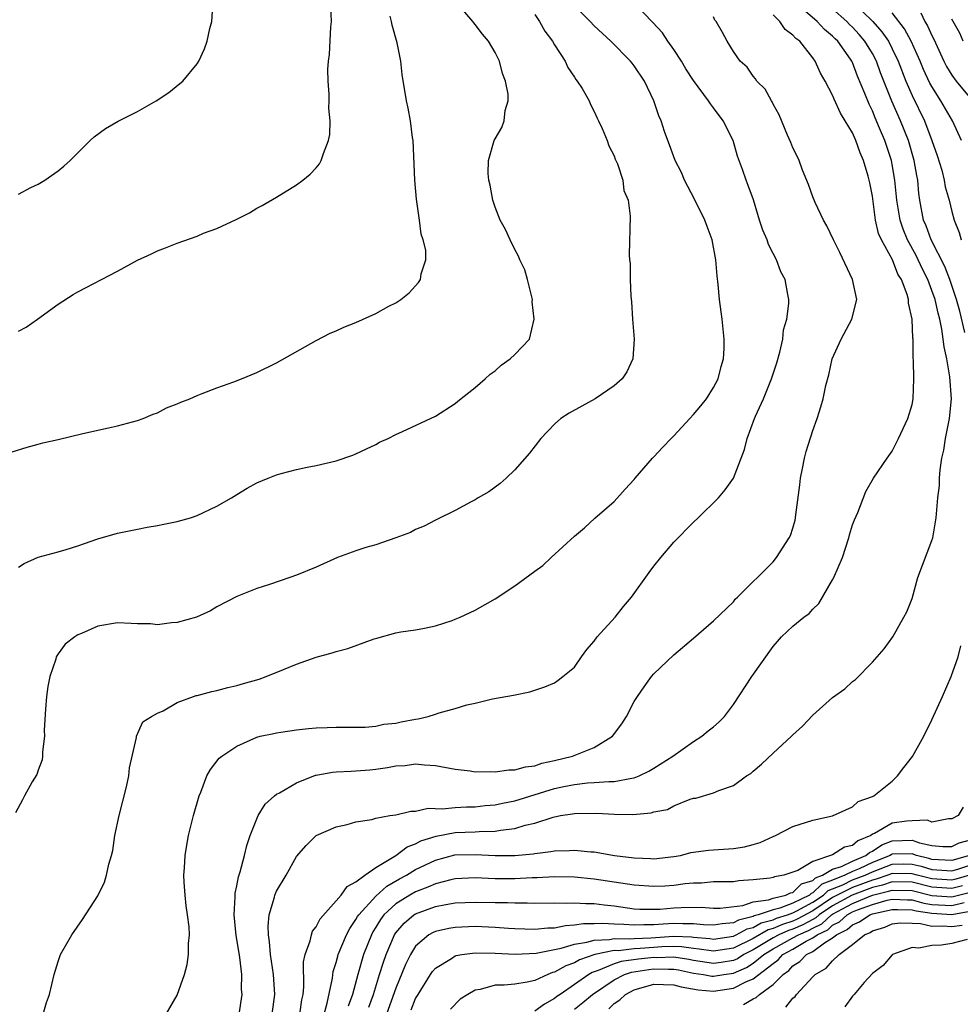
# Model space of a CAD drawing. Units: inches. Extents: x 2607000 to 2610000, y 1482000 to 1485000.
# Drawn here: x 2608659 to 2608754, y 1484730 to 1484829 of the extents above; entities that cross this region are included whole.
import ezdxf

# ---------------------------------------------------------------- set-up
doc = ezdxf.new("R2010")
doc.units = ezdxf.units.IN
doc.header["$MEASUREMENT"] = 0
doc.layers.add('LD26071482_10ft', color=91, linetype='Continuous')

msp = doc.modelspace()

# ---------------------------------------------------------------- linework, layer by layer
at = {"layer": 'LD26071482_10ft'}
for points, elevation in [([(2608659, 1484774.034), (2608659.591, 1484774.409), (2608661, 1484775.036), (2608663, 1484775.568), (2608663.815, 1484775.815), (2608665, 1484776.19), (2608667, 1484776.894), (2608669, 1484777.468), (2608671, 1484777.873), (2608671.955, 1484778.045), (2608673, 1484778.211), (2608673.645, 1484778.355), (2608675, 1484778.615), (2608676.321, 1484779), (2608677, 1484779.225), (2608679, 1484780.185), (2608680.452, 1484781), (2608681, 1484781.362), (2608682.026, 1484781.974), (2608683, 1484782.516), (2608684.144, 1484783), (2608685, 1484783.334), (2608685.468, 1484783.468), (2608687, 1484783.857), (2608688.091, 1484784.092), (2608689, 1484784.257), (2608691, 1484784.738), (2608692.684, 1484785.316), (2608693, 1484785.448), (2608694.042, 1484785.958), (2608695, 1484786.4), (2608695.381, 1484786.619), (2608696.235, 1484787), (2608697, 1484787.388), (2608697.695, 1484787.695), (2608701, 1484789.256), (2608703, 1484790.532), (2608703.24, 1484790.76), (2608705, 1484792.141), (2608706.005, 1484793), (2608706.519, 1484793.482), (2608707, 1484793.822), (2608707.62, 1484794.38), (2608708.534, 1484795), (2608709, 1484795.437), (2608710.457, 1484797), (2608710.958, 1484799), (2608710.755, 1484800.755), (2608710.759, 1484801), (2608710.273, 1484803), (2608709.989, 1484803.989), (2608709.51, 1484805), (2608709.37, 1484805.37), (2608709, 1484806.044), (2608708.525, 1484807), (2608708.044, 1484808.044), (2608707.525, 1484809), (2608707, 1484810.304), (2608706.777, 1484811), (2608706.496, 1484812.496), (2608706.374, 1484813), (2608706.31, 1484813.69), (2608706.332, 1484815), (2608706.909, 1484817), (2608707, 1484817.185), (2608707.682, 1484818.318), (2608707.912, 1484819), (2608708.027, 1484820.027), (2608708.316, 1484821), (2608708.312, 1484821.688), (2608708.067, 1484823), (2608707.757, 1484823.757), (2608707.447, 1484825), (2608707, 1484825.881), (2608706.343, 1484827), (2608705.724, 1484827.724), (2608705, 1484828.708), (2608704.857, 1484828.857), (2608704.763, 1484829), (2608702.105, 1484832.105)], 8830), ([(2608659, 1484811.606), (2608660.259, 1484812.26), (2608661, 1484812.625), (2608661.671, 1484813), (2608663, 1484813.95), (2608663.58, 1484814.42), (2608664.223, 1484815), (2608666.218, 1484817), (2608666.628, 1484817.372), (2608667.773, 1484818.227), (2608669.047, 1484818.953), (2608671, 1484819.94), (2608672.864, 1484821), (2608674.142, 1484821.858), (2608675.262, 1484822.738), (2608675.547, 1484823), (2608677, 1484824.734), (2608677.161, 1484825), (2608677.75, 1484826.25), (2608677.999, 1484827), (2608678.295, 1484828.295), (2608678.496, 1484829), (2608678.576, 1484830.576)], 8800), ([(2608659, 1484797.787), (2608659.797, 1484798.203), (2608660.927, 1484799), (2608663, 1484800.523), (2608664.515, 1484801.485), (2608665, 1484801.754), (2608669, 1484803.852), (2608671, 1484804.968), (2608672.415, 1484805.585), (2608673, 1484805.897), (2608673.818, 1484806.182), (2608675, 1484806.682), (2608677, 1484807.387), (2608677.659, 1484807.659), (2608679, 1484808.15), (2608680.945, 1484809.055), (2608682.263, 1484809.737), (2608683, 1484810.177), (2608683.542, 1484810.458), (2608685, 1484811.317), (2608687, 1484812.528), (2608687.636, 1484813), (2608688.392, 1484813.609), (2608689, 1484814.245), (2608689.335, 1484814.665), (2608689.498, 1484815), (2608689.712, 1484815.712), (2608690.239, 1484817), (2608690.378, 1484817.622), (2608690.394, 1484819), (2608690.261, 1484820.261), (2608690.3, 1484821), (2608690.315, 1484821.685), (2608690.204, 1484823), (2608690.171, 1484824.171), (2608690.23, 1484825), (2608690.329, 1484825.671), (2608690.469, 1484828.469), (2608690.531, 1484829), (2608690.467, 1484830.467)], 8810), ([(2608661.485, 1484729), (2608661.828, 1484730.172), (2608662.126, 1484731), (2608662.622, 1484733), (2608663, 1484734.292), (2608663.18, 1484734.82), (2608663.26, 1484735), (2608664.39, 1484737), (2608665.448, 1484738.552), (2608667, 1484740.916), (2608667.689, 1484742.311), (2608667.883, 1484743), (2608668.1, 1484744.1), (2608668.375, 1484745), (2608668.502, 1484745.497), (2608668.731, 1484747), (2608669.143, 1484749), (2608669.897, 1484751.897), (2608670.136, 1484753), (2608670.178, 1484753.822), (2608670.887, 1484756.887), (2608670.881, 1484757), (2608671.545, 1484758.455), (2608672.396, 1484759), (2608673, 1484759.334), (2608673.568, 1484759.568), (2608675, 1484760.404), (2608676.632, 1484761), (2608676.905, 1484761.095), (2608677, 1484761.107), (2608678.478, 1484761.522), (2608679, 1484761.611), (2608680.079, 1484761.921), (2608681, 1484762.119), (2608681.676, 1484762.324), (2608683.249, 1484762.751), (2608683.967, 1484763), (2608685.712, 1484763.712), (2608687, 1484764.267), (2608689, 1484764.961), (2608690.587, 1484765.413), (2608691, 1484765.545), (2608692.165, 1484765.835), (2608694.827, 1484766.827), (2608695.109, 1484766.891), (2608697, 1484767.415), (2608697.51, 1484767.511), (2608699, 1484767.703), (2608699.894, 1484767.894), (2608701, 1484768.108), (2608702.673, 1484768.673), (2608703, 1484768.792), (2608703.477, 1484769), (2608705, 1484769.703), (2608707, 1484770.853), (2608709, 1484772.159), (2608711, 1484773.616), (2608711.817, 1484774.182), (2608712.667, 1484775), (2608715, 1484777.155), (2608715.998, 1484778.002), (2608717.041, 1484778.959), (2608719, 1484780.648), (2608720.105, 1484781.895), (2608721, 1484782.863), (2608721.104, 1484783), (2608722.849, 1484785), (2608723, 1484785.145), (2608723.887, 1484786.113), (2608724.732, 1484787), (2608725, 1484787.257), (2608726.604, 1484789), (2608727, 1484789.396), (2608727.724, 1484790.276), (2608728.282, 1484791), (2608729, 1484792.116), (2608729.465, 1484793), (2608729.763, 1484794.237), (2608730.001, 1484795), (2608730.068, 1484796.068), (2608730.075, 1484797), (2608729.871, 1484799), (2608729.761, 1484799.761), (2608729.613, 1484801), (2608729.482, 1484802.518), (2608729.377, 1484803.377), (2608729.25, 1484805), (2608728.867, 1484807), (2608728.358, 1484808.358), (2608728.144, 1484809), (2608727.085, 1484811.085), (2608726.091, 1484813), (2608725.793, 1484813.793), (2608725.144, 1484815), (2608725, 1484815.355), (2608724.582, 1484816.582), (2608724.399, 1484817), (2608724.07, 1484817.93), (2608723.718, 1484819), (2608723.503, 1484819.503), (2608722.977, 1484821), (2608722.038, 1484823), (2608721, 1484824.544), (2608720.804, 1484824.803), (2608720.646, 1484825), (2608718.678, 1484827), (2608717, 1484828.56), (2608716.585, 1484829), (2608715, 1484830.578)], 8850), ([(2608673.871, 1484729), (2608675, 1484730.912), (2608675.742, 1484733), (2608675.991, 1484734.009), (2608676.14, 1484735), (2608676.132, 1484736.132), (2608676.223, 1484737), (2608676.2, 1484737.8), (2608676.046, 1484739), (2608675.902, 1484739.902), (2608675.792, 1484741), (2608675.712, 1484742.288), (2608675.675, 1484743), (2608675.739, 1484743.739), (2608675.796, 1484745), (2608675.958, 1484746.042), (2608676.149, 1484747), (2608676.654, 1484749), (2608677.219, 1484751), (2608677.38, 1484751.38), (2608677.982, 1484753), (2608678.337, 1484753.663), (2608679.224, 1484754.776), (2608679.486, 1484755), (2608681, 1484755.996), (2608683, 1484756.911), (2608683.352, 1484757), (2608684.722, 1484757.278), (2608685, 1484757.35), (2608685.417, 1484757.417), (2608687, 1484757.628), (2608688.228, 1484757.772), (2608689, 1484757.846), (2608690.107, 1484757.893), (2608691, 1484757.912), (2608693, 1484757.903), (2608693.926, 1484757.926), (2608695, 1484758.029), (2608695.793, 1484758.207), (2608697, 1484758.327), (2608697.549, 1484758.451), (2608699, 1484758.725), (2608699.247, 1484758.753), (2608700.258, 1484759), (2608701, 1484759.229), (2608701.36, 1484759.36), (2608703, 1484759.787), (2608704.17, 1484760.17), (2608705, 1484760.321), (2608706.76, 1484760.76), (2608708.857, 1484761.143), (2608710.514, 1484761.486), (2608711, 1484761.626), (2608712.024, 1484761.976), (2608713, 1484762.379), (2608713.367, 1484762.633), (2608713.841, 1484763), (2608715, 1484763.949), (2608715.726, 1484765), (2608716.259, 1484765.741), (2608717, 1484766.573), (2608717.3, 1484767), (2608719.109, 1484769), (2608719.944, 1484770.056), (2608720.744, 1484771), (2608722.512, 1484773.488), (2608723, 1484774.142), (2608723.682, 1484775), (2608725, 1484776.551), (2608727, 1484778.556), (2608727.474, 1484779), (2608729.492, 1484781), (2608730.181, 1484781.819), (2608731.01, 1484783), (2608732.121, 1484785.879), (2608732.393, 1484787), (2608733.138, 1484789), (2608733.23, 1484789.229), (2608734.036, 1484791), (2608734.847, 1484793), (2608735.38, 1484794.62), (2608735.693, 1484795.694), (2608735.982, 1484797), (2608736.053, 1484797.947), (2608736.388, 1484799), (2608736.588, 1484800.588), (2608736.578, 1484801), (2608736.498, 1484801.502), (2608736.206, 1484803), (2608735.777, 1484803.777), (2608735.347, 1484805), (2608735, 1484805.641), (2608734.541, 1484806.541), (2608734.391, 1484807), (2608733.975, 1484807.974), (2608733.641, 1484809), (2608733.019, 1484811.019), (2608732.481, 1484812.481), (2608732.275, 1484813), (2608731.911, 1484814.089), (2608731.423, 1484815.424), (2608730.975, 1484817), (2608729.987, 1484819), (2608729, 1484820.312), (2608728.689, 1484820.689), (2608728.514, 1484821), (2608727, 1484823.062), (2608726.229, 1484824.229), (2608725.769, 1484825), (2608725, 1484826.184), (2608724.419, 1484827), (2608723.851, 1484827.851), (2608722.895, 1484828.895), (2608721, 1484830.832)], 8860), ([(2608687.36, 1484729), (2608687.552, 1484730.448), (2608687.67, 1484731), (2608687.741, 1484731.741), (2608687.72, 1484734.28), (2608687.87, 1484735), (2608688.398, 1484736.398), (2608688.507, 1484737), (2608688.637, 1484737.363), (2608689, 1484737.786), (2608689.397, 1484738.603), (2608691, 1484740.407), (2608691.492, 1484741), (2608692.123, 1484741.877), (2608693, 1484742.319), (2608693.887, 1484743), (2608695, 1484743.778), (2608697.006, 1484745), (2608698.141, 1484745.859), (2608699, 1484746.173), (2608699.541, 1484746.459), (2608701.069, 1484746.931), (2608703, 1484747.289), (2608705, 1484747.38), (2608705.418, 1484747.418), (2608707, 1484747.437), (2608707.55, 1484747.55), (2608709, 1484747.708), (2608710.039, 1484748.039), (2608711, 1484748.257), (2608712.859, 1484748.859), (2608713.582, 1484749), (2608714.817, 1484749.183), (2608715, 1484749.227), (2608717.246, 1484749.246), (2608719, 1484749.137), (2608720.894, 1484749.106), (2608722.721, 1484749.279), (2608723, 1484749.37), (2608724.366, 1484749.634), (2608725, 1484749.983), (2608726.665, 1484750.665), (2608727, 1484750.749), (2608727.224, 1484750.776), (2608729, 1484751.296), (2608729.548, 1484751.548), (2608731, 1484752.04), (2608732.314, 1484753), (2608732.748, 1484753.252), (2608733, 1484753.483), (2608733.826, 1484754.174), (2608735, 1484755.309), (2608736.86, 1484757), (2608737, 1484757.149), (2608737.975, 1484758.025), (2608739, 1484759.134), (2608741, 1484760.888), (2608742.232, 1484761.767), (2608743, 1484762.501), (2608743.289, 1484762.711), (2608745, 1484764.471), (2608745.48, 1484765), (2608746.18, 1484765.82), (2608747.059, 1484767), (2608748.184, 1484769), (2608748.468, 1484769.532), (2608749, 1484770.877), (2608749.595, 1484773), (2608751, 1484776.701), (2608751.078, 1484777), (2608751.411, 1484779), (2608751.605, 1484781), (2608751.752, 1484782.248), (2608751.77, 1484783), (2608751.82, 1484783.82), (2608752.001, 1484785), (2608752.186, 1484785.814), (2608752.362, 1484787), (2608752.762, 1484789), (2608752.97, 1484791), (2608752.814, 1484793.186), (2608752.49, 1484795), (2608752.22, 1484796.22), (2608752.146, 1484797), (2608752.002, 1484797.998), (2608751.786, 1484799), (2608751.616, 1484799.616), (2608751.316, 1484801), (2608751, 1484801.909), (2608750.584, 1484803), (2608750.051, 1484804.051), (2608749.42, 1484805.42), (2608748.543, 1484807), (2608748.088, 1484808.088), (2608747.794, 1484809), (2608747.461, 1484811), (2608747.27, 1484813), (2608747, 1484814.576), (2608746.918, 1484815), (2608746.255, 1484817), (2608745.733, 1484818.267), (2608745.287, 1484819.287), (2608745, 1484820.005), (2608744.662, 1484820.662), (2608744.24, 1484821.76), (2608743.506, 1484823.506), (2608743, 1484824.866), (2608742.935, 1484825), (2608742.798, 1484825.202), (2608741.526, 1484827), (2608741.255, 1484827.255), (2608741, 1484827.534), (2608740.191, 1484828.192), (2608739.435, 1484829), (2608737.05, 1484831.05)], 8890), ([(2608742.969, 1484831), (2608745.037, 1484829), (2608745.967, 1484827.967), (2608746.613, 1484827), (2608747, 1484826.236), (2608747.595, 1484825), (2608748.377, 1484823), (2608749, 1484821.551), (2608750.238, 1484819), (2608751.001, 1484817), (2608751.516, 1484815.515), (2608751.987, 1484814.012), (2608752.247, 1484813), (2608752.347, 1484812.346), (2608752.724, 1484811), (2608753, 1484809.862), (2608753.238, 1484809), (2608753.729, 1484807.729), (2608753.936, 1484807)], 8910), ([(2608656.835, 1484785.165), (2608659.874, 1484786.126), (2608661, 1484786.407), (2608661.461, 1484786.539), (2608663, 1484786.882), (2608665.478, 1484787.478), (2608668.077, 1484788.076), (2608669, 1484788.269), (2608671, 1484788.801), (2608671.568, 1484789), (2608672.559, 1484789.441), (2608673, 1484789.593), (2608673.93, 1484790.07), (2608675, 1484790.48), (2608675.35, 1484790.65), (2608676.282, 1484791), (2608677, 1484791.329), (2608677.52, 1484791.52), (2608679, 1484792.11), (2608680.709, 1484792.709), (2608681.485, 1484793), (2608683, 1484793.636), (2608685, 1484794.597), (2608689, 1484796.856), (2608690.398, 1484797.602), (2608691, 1484797.83), (2608691.789, 1484798.211), (2608693, 1484798.679), (2608695, 1484799.585), (2608696.314, 1484800.314), (2608697, 1484800.673), (2608697.506, 1484801), (2608698.339, 1484801.661), (2608699.304, 1484802.696), (2608699.505, 1484803), (2608699.566, 1484803.566), (2608700.024, 1484805), (2608700.029, 1484805.97), (2608699.772, 1484807), (2608699.578, 1484807.577), (2608699.407, 1484809), (2608699.11, 1484811.11), (2608698.927, 1484813), (2608698.746, 1484817), (2608698.692, 1484817.308), (2608698.481, 1484819), (2608698.258, 1484820.259), (2608698.085, 1484821), (2608697.662, 1484823.662), (2608697.506, 1484825), (2608697.139, 1484826.861), (2608696.629, 1484828.629), (2608696.568, 1484829), (2608696.452, 1484829.549)], 8820), ([(2608711, 1484829.712), (2608711.473, 1484829), (2608712.009, 1484828.009), (2608712.804, 1484827), (2608713, 1484826.645), (2608714.052, 1484825), (2608714.346, 1484824.346), (2608715, 1484823.39), (2608715.145, 1484823.144), (2608715.283, 1484823), (2608715.761, 1484822.239), (2608716.467, 1484821), (2608716.626, 1484820.626), (2608717, 1484819.934), (2608717.275, 1484819.275), (2608717.423, 1484819), (2608717.79, 1484818.21), (2608718.287, 1484817), (2608718.46, 1484816.46), (2608719, 1484815.465), (2608719.114, 1484815.114), (2608719.33, 1484814.67), (2608719.872, 1484813), (2608719.989, 1484811.989), (2608720.412, 1484811), (2608720.599, 1484809.401), (2608720.509, 1484805.491), (2608720.545, 1484805), (2608720.606, 1484804.605), (2608720.627, 1484803), (2608720.688, 1484801.313), (2608720.757, 1484800.757), (2608720.844, 1484799), (2608720.999, 1484797), (2608720.881, 1484795), (2608720.285, 1484793.715), (2608719.8, 1484793), (2608719, 1484792.304), (2608717.079, 1484791), (2608715.75, 1484790.25), (2608714.451, 1484789.549), (2608713.631, 1484789), (2608713, 1484788.426), (2608711.625, 1484787), (2608710.478, 1484785.522), (2608709, 1484783.842), (2608708.112, 1484783), (2608707.529, 1484782.471), (2608706.394, 1484781.606), (2608705.319, 1484781), (2608705, 1484780.803), (2608704.609, 1484780.609), (2608703, 1484779.749), (2608701.158, 1484778.842), (2608701, 1484778.779), (2608699.85, 1484778.15), (2608699, 1484777.814), (2608698.474, 1484777.526), (2608697, 1484776.971), (2608695, 1484776.294), (2608693.999, 1484775.999), (2608693, 1484775.672), (2608691.135, 1484775), (2608689, 1484774.017), (2608687, 1484773.21), (2608686.323, 1484773), (2608684.28, 1484772.28), (2608683, 1484771.872), (2608681, 1484771.086), (2608679, 1484770.024), (2608678.361, 1484769.639), (2608676.954, 1484769), (2608675, 1484768.45), (2608674.434, 1484768.434), (2608673, 1484768.23), (2608672.308, 1484768.307), (2608671, 1484768.321), (2608670.366, 1484768.367), (2608669, 1484768.413), (2608667, 1484768.09), (2608665.345, 1484767.345), (2608665, 1484767.207), (2608664.677, 1484767), (2608663.727, 1484766.273), (2608663, 1484765.284), (2608662.817, 1484765), (2608662.765, 1484764.765), (2608662.164, 1484763), (2608661.982, 1484762.018), (2608661.848, 1484761), (2608661.731, 1484759.731), (2608661.612, 1484757.612), (2608661.623, 1484757), (2608661.444, 1484755.444), (2608661.444, 1484755), (2608661.39, 1484754.61), (2608661, 1484753.583), (2608660.853, 1484753.147), (2608660.39, 1484752.39), (2608659.604, 1484751), (2608659.417, 1484750.583), (2608658.703, 1484749.297)], 8840), ([(2608681.228, 1484729), (2608681.522, 1484731), (2608681.487, 1484731.487), (2608681.488, 1484733), (2608681.288, 1484734.712), (2608681, 1484736.548), (2608680.926, 1484736.926), (2608680.72, 1484739), (2608680.824, 1484740.824), (2608680.822, 1484741.178), (2608681, 1484741.941), (2608681.161, 1484742.839), (2608681.331, 1484743.331), (2608681.765, 1484745), (2608682.003, 1484745.997), (2608682.337, 1484747), (2608683.139, 1484749), (2608683.858, 1484750.142), (2608684.797, 1484751), (2608685, 1484751.152), (2608685.307, 1484751.307), (2608687, 1484752.29), (2608688.939, 1484753.061), (2608689, 1484753.074), (2608690.621, 1484753.378), (2608691, 1484753.413), (2608692.51, 1484753.49), (2608693, 1484753.498), (2608694.38, 1484753.62), (2608695, 1484753.684), (2608696.161, 1484753.839), (2608697, 1484754.014), (2608697.945, 1484754.055), (2608699, 1484754.22), (2608699.886, 1484754.114), (2608701, 1484754.066), (2608703, 1484753.677), (2608704.498, 1484753.502), (2608705, 1484753.425), (2608706.561, 1484753.439), (2608707, 1484753.421), (2608708.4, 1484753.599), (2608709, 1484753.622), (2608710.075, 1484753.925), (2608711, 1484754.031), (2608711.711, 1484754.289), (2608713, 1484754.55), (2608714.816, 1484755), (2608717, 1484755.878), (2608718.846, 1484757), (2608719.768, 1484758.232), (2608720.225, 1484759), (2608721, 1484760.488), (2608721.336, 1484761), (2608722.021, 1484761.979), (2608722.768, 1484763), (2608723, 1484763.287), (2608725, 1484765.202), (2608727, 1484766.888), (2608729, 1484768.629), (2608731, 1484770.542), (2608731.191, 1484770.809), (2608731.421, 1484771), (2608735, 1484774.559), (2608735.363, 1484775), (2608736.636, 1484777), (2608736.767, 1484777.234), (2608737, 1484777.953), (2608737.222, 1484778.778), (2608737.263, 1484779), (2608737.285, 1484779.285), (2608737.688, 1484782.312), (2608737.759, 1484783), (2608737.969, 1484783.97), (2608738.17, 1484785), (2608738.334, 1484785.666), (2608739, 1484787.786), (2608739.435, 1484789), (2608739.816, 1484790.184), (2608740.043, 1484791), (2608740.317, 1484792.317), (2608740.608, 1484793.392), (2608740.962, 1484795), (2608741.868, 1484797), (2608742.929, 1484799), (2608743.427, 1484801), (2608742.997, 1484803), (2608741.73, 1484805.73), (2608741.07, 1484807), (2608740.431, 1484808.43), (2608740.08, 1484809), (2608739.232, 1484810.767), (2608739, 1484811.328), (2608738.577, 1484812.577), (2608737.969, 1484814.031), (2608737.619, 1484815), (2608737.432, 1484815.432), (2608737, 1484816.259), (2608736.794, 1484816.794), (2608736.466, 1484817.534), (2608735.601, 1484819.601), (2608735, 1484820.676), (2608734.904, 1484820.904), (2608734.836, 1484821), (2608734.192, 1484822.192), (2608733.378, 1484823), (2608733.229, 1484823.229), (2608733, 1484823.481), (2608732.385, 1484824.385), (2608731.696, 1484825), (2608731, 1484825.963), (2608730.363, 1484827), (2608729.903, 1484827.903), (2608729.261, 1484829), (2608729.147, 1484829.147), (2608729, 1484829.45)], 8870), ([(2608684.573, 1484729), (2608684.832, 1484731), (2608684.688, 1484733), (2608684.4, 1484735), (2608684.302, 1484736.302), (2608684.174, 1484737), (2608684.146, 1484737.853), (2608684.262, 1484739), (2608684.786, 1484740.786), (2608684.832, 1484741), (2608685, 1484741.403), (2608685.958, 1484743), (2608687, 1484744.887), (2608687.995, 1484746.005), (2608689.006, 1484746.994), (2608691, 1484747.865), (2608692.115, 1484748.115), (2608693, 1484748.361), (2608694.605, 1484748.604), (2608695, 1484748.734), (2608696.414, 1484749), (2608697, 1484749.092), (2608698.534, 1484749.466), (2608699, 1484749.467), (2608700.263, 1484749.737), (2608701.678, 1484749.678), (2608703, 1484749.813), (2608704.113, 1484749.887), (2608705, 1484749.895), (2608705.993, 1484750.007), (2608707, 1484750.093), (2608707.738, 1484750.262), (2608709, 1484750.501), (2608713, 1484751.722), (2608713.931, 1484751.931), (2608715, 1484752.148), (2608716.297, 1484752.297), (2608717, 1484752.331), (2608718.45, 1484752.45), (2608719, 1484752.441), (2608720.779, 1484752.779), (2608721, 1484752.797), (2608721.525, 1484753), (2608722.504, 1484753.496), (2608723, 1484753.783), (2608724.903, 1484755), (2608727, 1484756.476), (2608727.834, 1484757), (2608728.456, 1484757.544), (2608729, 1484757.945), (2608729.565, 1484758.435), (2608730.099, 1484759), (2608731, 1484760.186), (2608732.87, 1484763), (2608735, 1484766.039), (2608735.463, 1484766.537), (2608735.855, 1484767), (2608737, 1484768.101), (2608738.1, 1484769), (2608738.623, 1484769.377), (2608739, 1484769.793), (2608739.614, 1484770.386), (2608741, 1484772.747), (2608741.132, 1484773), (2608741.98, 1484775), (2608742.634, 1484777), (2608742.698, 1484777.302), (2608743, 1484778.284), (2608743.197, 1484778.803), (2608743.53, 1484779.531), (2608744.353, 1484781.648), (2608745.108, 1484783), (2608746.486, 1484785), (2608747, 1484785.722), (2608747.644, 1484787), (2608748.581, 1484789), (2608749, 1484790.408), (2608749.103, 1484791), (2608749.173, 1484793), (2608749.15, 1484794.85), (2608749.114, 1484795.114), (2608749.099, 1484797), (2608749.082, 1484797.082), (2608749.012, 1484799), (2608748.631, 1484800.631), (2608748.63, 1484801), (2608748.502, 1484801.498), (2608747.923, 1484803), (2608747.557, 1484803.557), (2608747.024, 1484805), (2608745.917, 1484807), (2608745.63, 1484807.63), (2608745.328, 1484809), (2608745, 1484811.39), (2608744.73, 1484812.73), (2608744.689, 1484813), (2608744.589, 1484813.411), (2608744.118, 1484815), (2608743.763, 1484815.763), (2608743.346, 1484817), (2608743, 1484817.772), (2608742.269, 1484819), (2608741.777, 1484819.777), (2608741.159, 1484821.159), (2608741, 1484821.569), (2608740.25, 1484823), (2608739.785, 1484823.784), (2608739.254, 1484825), (2608739, 1484825.343), (2608737.687, 1484827), (2608737.296, 1484827.296), (2608737, 1484827.633), (2608736.206, 1484828.206), (2608735.667, 1484829), (2608735, 1484829.674)], 8880), ([(2608754.328, 1484797.672), (2608753.808, 1484799.808), (2608753.482, 1484801), (2608752.799, 1484803), (2608752.313, 1484804.313), (2608750.917, 1484807), (2608750.42, 1484808.42), (2608750.157, 1484809), (2608749.773, 1484811), (2608749.681, 1484811.681), (2608749.569, 1484813), (2608749.468, 1484813.468), (2608749.219, 1484815), (2608748.628, 1484817), (2608747.828, 1484819), (2608746.963, 1484820.963), (2608745.83, 1484823.829), (2608745.404, 1484825), (2608745, 1484825.762), (2608744.257, 1484827), (2608743.678, 1484827.678), (2608743, 1484828.415), (2608742.698, 1484828.698), (2608742.424, 1484829), (2608741, 1484830.289)], 8900), ([(2608753.974, 1484817), (2608753.056, 1484819), (2608751.906, 1484821), (2608751, 1484822.433), (2608750.801, 1484822.801), (2608750.162, 1484824.162), (2608749.817, 1484825), (2608748.915, 1484827), (2608748.241, 1484828.241), (2608747, 1484829.868)], 8920), ([(2608749.868, 1484829.868), (2608750.279, 1484829), (2608750.553, 1484828.553), (2608751, 1484827.572), (2608751.206, 1484827.206), (2608751.52, 1484826.48), (2608752.207, 1484825), (2608752.471, 1484824.471), (2608753, 1484823.591), (2608753.424, 1484823), (2608755.073, 1484821)], 8930), ([(2608754.148, 1484827), (2608753.824, 1484827.824), (2608753, 1484829.229)], 8940), ([(2608689.808, 1484729), (2608690.11, 1484730.109), (2608690.624, 1484732.624), (2608690.709, 1484733.291), (2608691, 1484734.191), (2608691.162, 1484734.838), (2608691.216, 1484735), (2608692.041, 1484737), (2608692.366, 1484737.634), (2608693, 1484738.522), (2608693.164, 1484738.836), (2608693.271, 1484739), (2608695, 1484740.905), (2608696.108, 1484741.892), (2608697.377, 1484742.623), (2608698.072, 1484743), (2608699, 1484743.572), (2608701, 1484744.521), (2608702.96, 1484745.04), (2608705, 1484745.101), (2608707, 1484744.973), (2608709, 1484744.971), (2608710.842, 1484745.158), (2608711, 1484745.191), (2608712.616, 1484745.384), (2608713, 1484745.461), (2608714.513, 1484745.487), (2608715, 1484745.528), (2608716.643, 1484745.357), (2608717, 1484745.341), (2608719.039, 1484745), (2608721, 1484744.751), (2608722.677, 1484744.677), (2608723, 1484744.65), (2608725, 1484744.872), (2608725.669, 1484745), (2608726.718, 1484745.282), (2608728.482, 1484745.518), (2608731, 1484745.682), (2608732.131, 1484745.869), (2608733, 1484746.095), (2608733.696, 1484746.304), (2608735, 1484746.903), (2608735.244, 1484747), (2608737, 1484747.894), (2608739, 1484748.529), (2608741, 1484748.979), (2608743, 1484749.887), (2608743.571, 1484750.429), (2608745, 1484750.936), (2608745.132, 1484751), (2608747, 1484752.458), (2608747.543, 1484753), (2608748.165, 1484753.835), (2608749.057, 1484754.943), (2608750.182, 1484757), (2608751, 1484758.647), (2608752.076, 1484761), (2608752.947, 1484763), (2608753.625, 1484765), (2608753.91, 1484766.09)], 8900), ([(2608754.148, 1484749.852), (2608753.644, 1484749), (2608753, 1484748.665), (2608752.682, 1484748.682), (2608751, 1484748.359), (2608750.558, 1484748.558), (2608749, 1484748.488), (2608748.446, 1484748.446), (2608747, 1484748.243), (2608745.201, 1484747.201), (2608745, 1484747.118), (2608744.84, 1484747), (2608743.534, 1484746.466), (2608743, 1484745.993), (2608742.183, 1484745.817), (2608741, 1484745.041), (2608739, 1484744.395), (2608737.49, 1484743.491), (2608736.074, 1484743), (2608735.156, 1484742.844), (2608735, 1484742.769), (2608734.702, 1484742.702), (2608733, 1484742.518), (2608731.553, 1484742.447), (2608731, 1484742.348), (2608729, 1484742.316), (2608727.794, 1484742.206), (2608727, 1484742.206), (2608726.146, 1484742.146), (2608725, 1484741.974), (2608724.095, 1484741.905), (2608723, 1484741.86), (2608721, 1484742.005), (2608717, 1484742.604), (2608715, 1484742.805), (2608713, 1484742.849), (2608711.258, 1484742.742), (2608710.737, 1484742.737), (2608709, 1484742.625), (2608707, 1484742.63), (2608705, 1484742.726), (2608703, 1484742.638), (2608702.537, 1484742.537), (2608701, 1484742.14), (2608700.219, 1484741.781), (2608699, 1484741.33), (2608698.424, 1484741), (2608697, 1484740.113), (2608695.808, 1484739), (2608695.463, 1484738.537), (2608695, 1484737.754), (2608694.703, 1484737.297), (2608694.547, 1484737), (2608693.773, 1484735), (2608693.19, 1484733), (2608692.635, 1484731), (2608692.203, 1484729.797)], 8910), ([(2608694.286, 1484729.714), (2608694.751, 1484731), (2608695.384, 1484733), (2608695.759, 1484734.241), (2608696.036, 1484735), (2608696.864, 1484737), (2608697, 1484737.201), (2608697.836, 1484738.164), (2608698.819, 1484739), (2608699, 1484739.117), (2608701, 1484739.841), (2608702.057, 1484740.057), (2608703, 1484740.209), (2608705, 1484740.3), (2608707, 1484740.252), (2608708.248, 1484740.248), (2608709, 1484740.209), (2608710.228, 1484740.228), (2608711, 1484740.19), (2608713, 1484740.203), (2608714.178, 1484740.178), (2608715, 1484740.228), (2608716.138, 1484740.138), (2608717, 1484740.145), (2608718.007, 1484740.007), (2608719, 1484739.902), (2608721, 1484739.622), (2608721.584, 1484739.583), (2608723, 1484739.565), (2608723.586, 1484739.586), (2608725, 1484739.712), (2608725.75, 1484739.749), (2608727.765, 1484739.765), (2608729, 1484739.675), (2608729.688, 1484739.688), (2608731.962, 1484739.962), (2608733, 1484740.311), (2608734.531, 1484740.531), (2608735, 1484740.693), (2608736.295, 1484741), (2608736.77, 1484741.23), (2608737, 1484741.269), (2608737.879, 1484742.121), (2608739, 1484742.48), (2608739.264, 1484742.736), (2608739.965, 1484743), (2608741, 1484743.616), (2608741.891, 1484743.891), (2608743, 1484744.426), (2608744.353, 1484745), (2608744.696, 1484745.304), (2608745, 1484745.428), (2608745.94, 1484746.06), (2608747, 1484746.447), (2608749, 1484746.524), (2608749.732, 1484746.268), (2608751, 1484745.996), (2608752.094, 1484745.906), (2608753, 1484745.887), (2608753.746, 1484746.254), (2608755, 1484746.593)], 8920), ([(2608754.787, 1484745), (2608753, 1484744.482), (2608751, 1484744.59), (2608750.688, 1484744.688), (2608749.441, 1484745), (2608749, 1484745.154), (2608747, 1484745.109), (2608746.92, 1484745.08), (2608746.8, 1484745), (2608745, 1484744.294), (2608743.655, 1484743.655), (2608743, 1484743.377), (2608742.219, 1484743), (2608741, 1484742.503), (2608739.908, 1484742.092), (2608739, 1484741.214), (2608738.838, 1484741.162), (2608738.671, 1484741), (2608737, 1484740.171), (2608735.687, 1484739.686), (2608735, 1484739.524), (2608733.489, 1484739), (2608733.102, 1484738.898), (2608733, 1484738.841), (2608731.516, 1484738.484), (2608731, 1484738.205), (2608729.886, 1484738.114), (2608729, 1484737.953), (2608728, 1484738), (2608727, 1484738.106), (2608725.903, 1484738.097), (2608725, 1484738.14), (2608723.922, 1484738.078), (2608723, 1484737.996), (2608721.996, 1484738.004), (2608721, 1484737.952), (2608719.956, 1484738.044), (2608719, 1484738.063), (2608717.855, 1484738.145), (2608717, 1484738.11), (2608715.897, 1484738.103), (2608715, 1484737.954), (2608714.09, 1484737.91), (2608713, 1484737.68), (2608712.324, 1484737.676), (2608711, 1484737.532), (2608709, 1484737.599), (2608708.369, 1484737.631), (2608707, 1484737.736), (2608705, 1484737.822), (2608703, 1484737.743), (2608702.364, 1484737.636), (2608701, 1484737.336), (2608700.763, 1484737.237), (2608700.349, 1484737), (2608699, 1484735.865), (2608698.475, 1484735), (2608697.987, 1484734.013), (2608697, 1484731.612), (2608696.088, 1484729)], 8930), ([(2608698.566, 1484729.434), (2608699, 1484730.571), (2608699.245, 1484731), (2608700.503, 1484733), (2608700.703, 1484733.296), (2608701, 1484733.644), (2608702.623, 1484734.623), (2608703, 1484734.87), (2608703.095, 1484734.905), (2608703.661, 1484735), (2608705, 1484735.178), (2608707, 1484735.145), (2608709.032, 1484735.032), (2608711.139, 1484735.139), (2608713, 1484735.531), (2608713.654, 1484735.654), (2608715, 1484736.064), (2608716.246, 1484736.246), (2608717, 1484736.465), (2608718.519, 1484736.519), (2608719, 1484736.617), (2608720.592, 1484736.592), (2608721, 1484736.641), (2608722.707, 1484736.707), (2608725, 1484736.857), (2608726.79, 1484736.79), (2608727, 1484736.76), (2608728.618, 1484736.618), (2608729, 1484736.561), (2608731, 1484736.861), (2608731.291, 1484737), (2608732.399, 1484737.601), (2608733, 1484737.745), (2608733.802, 1484738.198), (2608735, 1484738.512), (2608735.338, 1484738.662), (2608736.447, 1484739), (2608737, 1484739.204), (2608737.405, 1484739.405), (2608739, 1484740.281), (2608740.088, 1484741), (2608740.551, 1484741.449), (2608742.042, 1484742.042), (2608743, 1484742.52), (2608744.287, 1484743), (2608745, 1484743.339), (2608747, 1484744.128), (2608748.145, 1484744.145), (2608749, 1484744.129), (2608749.903, 1484743.903), (2608751, 1484743.56), (2608753, 1484743.442), (2608753.623, 1484743.623), (2608755, 1484744.069)], 8940), ([(2608755, 1484743.08), (2608753.392, 1484742.608), (2608753, 1484742.517), (2608751, 1484742.622), (2608749.495, 1484743), (2608749, 1484743.147), (2608747, 1484743.179), (2608746.547, 1484743), (2608745.395, 1484742.605), (2608745, 1484742.51), (2608743, 1484741.77), (2608741.456, 1484741), (2608741, 1484740.746), (2608739, 1484739.415), (2608737.444, 1484738.556), (2608737, 1484738.369), (2608735.951, 1484738.049), (2608735, 1484737.627), (2608734.503, 1484737.497), (2608733, 1484736.629), (2608731, 1484735.659), (2608729, 1484735.341), (2608727.556, 1484735.556), (2608727, 1484735.604), (2608725.781, 1484735.781), (2608725, 1484735.81), (2608723.784, 1484735.784), (2608723, 1484735.732), (2608721.608, 1484735.608), (2608721, 1484735.585), (2608719.393, 1484735.393), (2608719, 1484735.399), (2608717.052, 1484735), (2608715.514, 1484734.486), (2608715, 1484734.181), (2608714.124, 1484733.876), (2608713, 1484733.248), (2608712.8, 1484733.2), (2608712.304, 1484733), (2608711, 1484732.406), (2608710.233, 1484732.233), (2608709, 1484732.034), (2608707.917, 1484731.917), (2608707, 1484731.917), (2608705.489, 1484731.489), (2608705, 1484731.425), (2608704.26, 1484731), (2608703.486, 1484730.514), (2608702.506, 1484729.494)], 8950), ([(2608754.073, 1484741.927), (2608753, 1484741.676), (2608751, 1484741.794), (2608749, 1484742.285), (2608747, 1484742.332), (2608746.008, 1484741.992), (2608745, 1484741.75), (2608742.958, 1484741), (2608741, 1484739.909), (2608739.648, 1484739), (2608739.31, 1484738.69), (2608739, 1484738.544), (2608738.007, 1484737.993), (2608737, 1484737.569), (2608736.563, 1484737.436), (2608735.58, 1484737), (2608735, 1484736.678), (2608733, 1484735.473), (2608732.05, 1484735), (2608731.408, 1484734.592), (2608731, 1484734.42), (2608729.788, 1484734.212), (2608729, 1484734.103), (2608727, 1484734.401), (2608726.504, 1484734.504), (2608725, 1484734.73), (2608723.312, 1484734.688), (2608723, 1484734.697), (2608721.459, 1484734.541), (2608719.708, 1484734.292), (2608719, 1484734.056), (2608717.388, 1484733.388), (2608716.793, 1484733.207), (2608716.443, 1484733), (2608715, 1484731.988), (2608713.551, 1484731), (2608713.231, 1484730.769), (2608713, 1484730.564), (2608711.976, 1484730.024), (2608711, 1484729.321)], 8960), ([(2608715, 1484729.493), (2608715.836, 1484730.164), (2608716.816, 1484731), (2608719, 1484732.477), (2608720.044, 1484733), (2608720.761, 1484733.239), (2608722.489, 1484733.511), (2608723, 1484733.563), (2608724.478, 1484733.522), (2608725, 1484733.535), (2608725.465, 1484733.465), (2608727, 1484733.145), (2608728.006, 1484733), (2608728.841, 1484732.841), (2608729, 1484732.829), (2608730.027, 1484733), (2608731, 1484733.139), (2608732.31, 1484733.69), (2608733, 1484734.128), (2608734.068, 1484735), (2608735, 1484735.571), (2608737, 1484736.677), (2608737.548, 1484737), (2608738.571, 1484737.429), (2608739, 1484737.668), (2608739.905, 1484738.095), (2608740.893, 1484739), (2608741, 1484739.072), (2608743, 1484740.161), (2608745, 1484740.988), (2608746.622, 1484741.378), (2608747, 1484741.508), (2608749, 1484741.443), (2608751, 1484740.964), (2608753, 1484740.827), (2608754.754, 1484741.246)], 8970), ([(2608718.459, 1484729.541), (2608719, 1484730.073), (2608719.569, 1484730.431), (2608720.147, 1484731), (2608721, 1484731.449), (2608723, 1484732.023), (2608723.977, 1484731.977), (2608725, 1484731.974), (2608725.744, 1484731.744), (2608727.448, 1484731.448), (2608729, 1484731.328), (2608731, 1484731.62), (2608732.261, 1484732.261), (2608733, 1484732.559), (2608735, 1484734.116), (2608735.52, 1484734.48), (2608735.992, 1484735), (2608737, 1484735.553), (2608738.349, 1484736.349), (2608739, 1484736.677), (2608739.442, 1484737), (2608740.501, 1484737.499), (2608741, 1484737.957), (2608741.706, 1484738.294), (2608742.453, 1484739), (2608743, 1484739.297), (2608743.507, 1484739.507), (2608745, 1484740.041), (2608746.483, 1484740.483), (2608747, 1484740.602), (2608748.53, 1484740.53), (2608749, 1484740.527), (2608750.19, 1484740.19), (2608751, 1484740.064), (2608753, 1484739.942), (2608754.251, 1484740.251)], 8980), ([(2608732.016, 1484729.984), (2608733, 1484730.546), (2608733.302, 1484730.698), (2608733.622, 1484731), (2608735, 1484731.985), (2608736.013, 1484733), (2608736.593, 1484733.407), (2608737, 1484733.855), (2608737.697, 1484734.303), (2608738.37, 1484735), (2608739, 1484735.317), (2608740.183, 1484736.183), (2608741, 1484736.675), (2608741.385, 1484737), (2608742.478, 1484737.522), (2608743, 1484738.016), (2608743.702, 1484738.298), (2608744.738, 1484739), (2608745, 1484739.094), (2608747, 1484739.561), (2608747.536, 1484739.536), (2608749, 1484739.527), (2608749.411, 1484739.411), (2608751, 1484739.165), (2608753, 1484739.058), (2608755, 1484739.413)], 8990), ([(2608736.295, 1484729.705), (2608737, 1484730.61), (2608737.216, 1484730.784), (2608737.364, 1484731), (2608739, 1484732.758), (2608739.241, 1484733), (2608740.351, 1484733.649), (2608741, 1484734.373), (2608741.671, 1484735), (2608743, 1484736.015), (2608744.206, 1484737), (2608744.772, 1484737.228), (2608745, 1484737.382), (2608746.241, 1484737.759), (2608747, 1484738.089), (2608747.812, 1484738.188), (2608749, 1484738.176), (2608749.852, 1484738.148), (2608751, 1484737.876), (2608752.103, 1484737.896), (2608753, 1484737.831), (2608754.037, 1484737.964)], 9000), ([(2608754.536, 1484736.536), (2608753, 1484736.127), (2608751.962, 1484735.962), (2608751, 1484735.924), (2608749.663, 1484735.663), (2608749, 1484735.711), (2608747.042, 1484735), (2608747, 1484734.968), (2608746.083, 1484733.916), (2608745, 1484733.083), (2608744.19, 1484732.19), (2608743.155, 1484731), (2608743.092, 1484730.908), (2608743, 1484730.818), (2608742.244, 1484729.756)], 9010)]:
    msp.add_lwpolyline(points, dxfattribs=dict(at, elevation=elevation))

doc.saveas('drawing.dxf')
